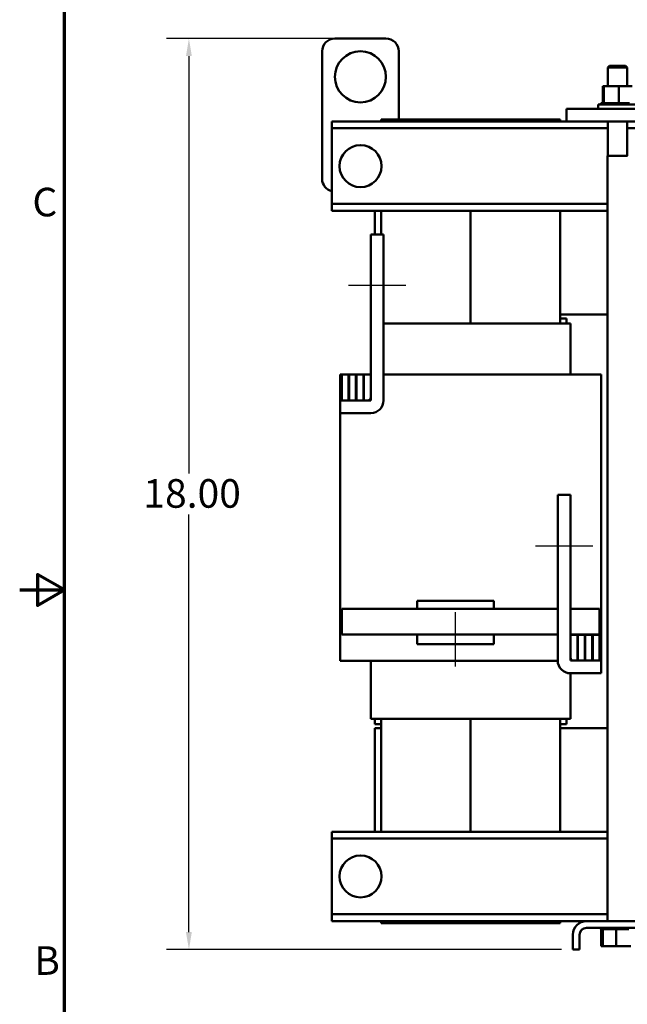
# Model space of a CAD drawing. Units: inches. Extents: x 1.7 to 75.3, y 0.9 to 58.6.
# Drawn here: x 1.7 to 13.6, y 21.6 to 40.9 of the extents above; entities that cross this region are included whole.
import ezdxf

# ---------------------------------------------------------------- set-up
doc = ezdxf.new("R2010")
doc.units = ezdxf.units.IN
doc.header["$LTSCALE"] = 3.5
doc.header["$MEASUREMENT"] = 0
doc.layers.get('0').update_dxf_attribs({"lineweight": 25})
for name, color, linetype, lineweight in [('Border (ANSI)', 7, 'Continuous', 70), ('Centerline (ANSI)', 7, 'Continuous', 25), ('Dimension (ANSI)', 7, 'Continuous', 25), ('Visible (ANSI)', 7, 'Continuous', 50)]:
    doc.layers.add(name, color=color, linetype=linetype, lineweight=lineweight)
doc.styles.add('Note Text (ANSI)', font='tahoma.ttf')
doc.dimstyles.new('Default (ANSI)', dxfattribs={"dimscale": 3.5, "dimtxt": 0.16, "dimasz": 0.098425, "dimexe": 0.125, "dimexo": 0.0625, "dimgap": 0.031496, "dimtad": 0, "dimtih": 1, "dimtoh": 1, "dimrnd": 1e-08, "dimzin": 0, "dimdsep": 46, "dimtxsty": 'Note Text (ANSI)', "dimcen": 0.09, "dimdle": 0.393701, "dimclrd": 256, "dimclre": 256, "dimclrt": 256, "dimadec": 0, "dimazin": 1, "dimtfac": 0.75, "dimtofl": 0, "dimtmove": 0, "dimatfit": 3, "dimfxl": 1, "dimtolj": 1, "dimtzin": 4, "dimlwd": -1, "dimlwe": -1, "dimarcsym": 0})

# ---------------------------------------------------------------- blocks, each defined once
blk = doc.blocks.new('Borders Default Border')
at = {"layer": 'Border (ANSI)', "flags": 128}
for points in [[(0.75, 0.5), (0.75, 16.5), (21.25, 16.5), (21.25, 0.5), (0.75, 0.5)], [(0.5, 8.5), (0.75, 8.5), (0.6, 8.5866), (0.6, 8.4134), (0.75, 8.5)]]:
    blk.add_lwpolyline(points, dxfattribs=at)
at = {"layer": 'Border (ANSI)', "char_height": 0.16, "attachment_point": 7, "style": 'Note Text (ANSI)'}
for s, insert in [('C', (0.571, 10.5421)), ('B', (0.5812, 6.295))]:
    blk.add_mtext(s, dxfattribs=dict(at, insert=insert))
blk = doc.blocks.new('*D28')
at = {"layer": 'Defpoints', "color": 0, "transparency": 16777216}
for p in [(5.063, 40.556), (8.921, 40.556), (12.578, 22.701)]:
    blk.add_point(p, dxfattribs=at)
at = {"layer": 'Dimension (ANSI)', "transparency": 16777216}
for p, q in [((8.702, 40.556), (4.625, 40.556)), ((5.063, 40.212), (5.063, 32.032)), ((5.063, 23.046), (5.063, 31.226)), ((12.359, 22.701), (4.625, 22.701))]:
    blk.add_line(p, q, dxfattribs=at)
for points in [[(5.005, 40.212), (5.12, 40.212), (5.063, 40.556)], [(5.005, 23.046), (5.12, 23.046), (5.063, 22.701)]]:
    blk.add_solid(points, dxfattribs=at)
at = {"layer": 'Dimension (ANSI)', "transparency": 16777216, "insert": (4, 31.922), "char_height": 0.56, "attachment_point": 1, "style": 'Note Text (ANSI)'}
blk.add_mtext('\\A1; \\fTahoma|b0|i0;18.00', dxfattribs=at)

msp = doc.modelspace()

# ---------------------------------------------------------------- linework, layer by layer
at = {"layer": 'Centerline (ANSI)', "linetype": 'Continuous'}
for p, q in [((9.3109, 35.7164), (8.1859, 35.7164)), ((11.8459, 30.6164), (12.9709, 30.6164)), ((10.2834, 28.2489), (10.2834, 29.3139))]:
    msp.add_line(p, q, dxfattribs=at)
at = {"layer": 'Visible (ANSI)'}
for p, q in [((8.9209, 40.5564), (7.9209, 40.5564)), ((7.6709, 40.3064), (7.6709, 37.8064)), ((9.1709, 38.9714), (9.1709, 40.3064)), ((13.2954, 40.0224), (13.2654, 39.9924)), ((13.6404, 39.9924), (13.2654, 39.9924)), ((13.2654, 39.6214), (13.2654, 39.9924)), ((13.2954, 40.0224), (13.6104, 40.0224)), ((13.6104, 40.0224), (13.6404, 39.9924)), ((13.6404, 39.6214), (13.6404, 39.9924)), ((13.1642, 39.6214), (13.1642, 39.2924)), ((13.1894, 39.6214), (13.1642, 39.6214)), ((13.1894, 39.6214), (13.1894, 39.2924)), ((13.4786, 39.6214), (13.1894, 39.6214)), ((13.4786, 39.6214), (13.4786, 39.2924)), ((13.7427, 39.6214), (13.4786, 39.6214)), ((14.4534, 39.1814), (12.4534, 39.1814)), ((12.4534, 39.1814), (12.4534, 38.9314)), ((13.0784, 39.2664), (13.8284, 39.2664)), ((13.0784, 39.1814), (13.0784, 39.2664)), ((13.1304, 39.2924), (13.1305, 39.2924)), ((13.1304, 39.2924), (13.1304, 39.2664)), ((13.1381, 39.2924), (13.1305, 39.2924)), ((13.1305, 39.2924), (13.1305, 39.2664)), ((13.1381, 39.2924), (13.1388, 39.2924)), ((13.1381, 39.2924), (13.1381, 39.2664)), ((13.1579, 39.2924), (13.1388, 39.2924)), ((13.1388, 39.2924), (13.1388, 39.2664)), ((13.1579, 39.2924), (13.1592, 39.2924)), ((13.1579, 39.2924), (13.1579, 39.2664)), ((13.1856, 39.2924), (13.1592, 39.2924)), ((13.1592, 39.2924), (13.1592, 39.2664)), ((13.1856, 39.2924), (13.1891, 39.2924)), ((13.1891, 39.2924), (13.1909, 39.2924)), ((13.1891, 39.2924), (13.1891, 39.2664)), ((13.1966, 39.2924), (13.1909, 39.2924)), ((13.1909, 39.2924), (13.1909, 39.2664)), ((13.1966, 39.2924), (13.2305, 39.2924)), ((13.2305, 39.2924), (13.2305, 39.2664)), ((13.2305, 39.2924), (13.2327, 39.2924)), ((13.2327, 39.2924), (13.2327, 39.2664)), ((13.2804, 39.2924), (13.2327, 39.2924)), ((13.2804, 39.2924), (13.2804, 39.2664)), ((13.2804, 39.2924), (13.283, 39.2924)), ((13.283, 39.2924), (13.283, 39.2664)), ((13.337, 39.2924), (13.283, 39.2924)), ((13.337, 39.2924), (13.3399, 39.2924)), ((13.337, 39.2924), (13.337, 39.2664)), ((13.3399, 39.2924), (13.3399, 39.2664)), ((13.398, 39.2924), (13.3399, 39.2924)), ((13.398, 39.2924), (13.398, 39.2664)), ((13.398, 39.2924), (13.4011, 39.2924)), ((13.4011, 39.2924), (13.4011, 39.2664)), ((13.4235, 39.2924), (13.4011, 39.2924)), ((13.4235, 39.2924), (13.4585, 39.2924)), ((13.4612, 39.2924), (13.4585, 39.2924)), ((13.4612, 39.2924), (13.4643, 39.2924)), ((13.4612, 39.2924), (13.4612, 39.2664)), ((13.4652, 39.2924), (13.4643, 39.2924)), ((13.4643, 39.2924), (13.4643, 39.2664)), ((13.4652, 39.2924), (13.4786, 39.2924)), ((13.4786, 39.2924), (13.5123, 39.2924)), ((13.5241, 39.2924), (13.5123, 39.2924)), ((13.5241, 39.2924), (13.5271, 39.2924)), ((13.5241, 39.2924), (13.5241, 39.2664)), ((13.5843, 39.2924), (13.5271, 39.2924)), ((13.5271, 39.2924), (13.5271, 39.2664)), ((13.5843, 39.2924), (13.5871, 39.2924)), ((13.5843, 39.2924), (13.5843, 39.2664)), ((13.6394, 39.2924), (13.5871, 39.2924)), ((13.5871, 39.2924), (13.5871, 39.2664)), ((13.6394, 39.2924), (13.6419, 39.2924)), ((13.6394, 39.2924), (13.6394, 39.2664)), ((13.6874, 39.2924), (13.6419, 39.2924)), ((13.6419, 39.2924), (13.6419, 39.2664)), ((7.8584, 38.9314), (7.8584, 38.7974)), ((12.4534, 38.9314), (7.8584, 38.9314)), ((7.8584, 38.7974), (7.8584, 38.6674)), ((13.2654, 38.7974), (7.8584, 38.7974)), ((8.8284, 38.9714), (8.8284, 38.9314)), ((8.8284, 38.9714), (10.5784, 38.9714)), ((10.5784, 38.9714), (10.5784, 38.9314)), ((10.5784, 38.9714), (10.5784, 38.9314)), ((10.5784, 38.9714), (12.3284, 38.9714)), ((12.3284, 38.9714), (12.3284, 38.9314)), ((14.4534, 38.9314), (12.4534, 38.9314)), ((13.2654, 38.2614), (13.2654, 38.9314)), ((13.6404, 38.2614), (13.6404, 38.9314)), ((19.0154, 38.7974), (13.6404, 38.7974)), ((7.8584, 38.6674), (7.8584, 37.4454)), ((13.2569, 38.2614), (13.6489, 38.2614)), ((13.2569, 38.2614), (13.2569, 23.2614)), ((7.8584, 37.4454), (7.8584, 37.3154)), ((7.8584, 37.3154), (7.8584, 37.1814)), ((13.2569, 37.3154), (7.8584, 37.3154)), ((13.2569, 37.1814), (7.8584, 37.1814)), ((8.7034, 37.1814), (8.7034, 36.7164)), ((8.8284, 37.1814), (8.8284, 36.7164)), ((10.5784, 37.1814), (10.5784, 34.9714)), ((10.5784, 37.1814), (10.5784, 34.9714)), ((12.3284, 37.1814), (12.3284, 34.9714)), ((8.6234, 33.5264), (8.6234, 36.7164)), ((8.6234, 36.7164), (8.8734, 36.7164)), ((8.8734, 36.7164), (8.8734, 33.4664)), ((13.2569, 35.1514), (12.3284, 35.1514)), ((12.3284, 34.9714), (8.8734, 34.9714)), ((12.4534, 35.0714), (12.3284, 35.0714)), ((12.3284, 34.9714), (12.4073, 34.9714)), ((12.5323, 34.9714), (12.4073, 34.9714)), ((12.4534, 35.0714), (12.4534, 34.9714)), ((12.5323, 34.9714), (12.5334, 34.9714)), ((12.5334, 34.9714), (12.5334, 33.9714)), ((8.0234, 33.9714), (8.0234, 33.4664)), ((8.0234, 33.9714), (8.0327, 33.9714)), ((8.0534, 33.9714), (8.0327, 33.9714)), ((8.0534, 33.9714), (8.0534, 33.4664)), ((8.1884, 33.9714), (8.0534, 33.9714)), ((8.1884, 33.9714), (8.1984, 33.9714)), ((8.1884, 33.4664), (8.1884, 33.9714)), ((8.1984, 33.9714), (8.1984, 33.4664)), ((8.3334, 33.9714), (8.1984, 33.9714)), ((8.3334, 33.9714), (8.3434, 33.9714)), ((8.3334, 33.4664), (8.3334, 33.9714)), ((8.3434, 33.9714), (8.3434, 33.4664)), ((8.4784, 33.9714), (8.3434, 33.9714)), ((8.4784, 33.9714), (8.4884, 33.9714)), ((8.4784, 33.4664), (8.4784, 33.9714)), ((8.4884, 33.9714), (8.4884, 33.4664)), ((8.6234, 33.9714), (8.4884, 33.9714)), ((8.6234, 33.4664), (8.6234, 33.9714)), ((12.3284, 33.9714), (8.8734, 33.9714)), ((12.3284, 33.9714), (12.9992, 33.9714)), ((13.1242, 33.9714), (12.9992, 33.9714)), ((13.1242, 33.9714), (13.1334, 33.9714)), ((13.1334, 33.9714), (13.1334, 28.3664)), ((8.0234, 33.4664), (8.5634, 33.4664)), ((8.0234, 33.2164), (8.0234, 33.4664)), ((8.0534, 33.4664), (8.1884, 33.4664)), ((8.1984, 33.4664), (8.3334, 33.4664)), ((8.3434, 33.4664), (8.4784, 33.4664)), ((8.4884, 33.4664), (8.6234, 33.4664)), ((8.0234, 33.2164), (8.0234, 28.3614)), ((8.6234, 33.2164), (8.0234, 33.2164)), ((12.2834, 31.6164), (12.5334, 31.6164)), ((12.2834, 28.3664), (12.2834, 31.6164)), ((12.5334, 31.6164), (12.5334, 28.4264)), ((9.5334, 29.5364), (9.5334, 29.3814)), ((11.0334, 29.5364), (9.5334, 29.5364)), ((11.0334, 29.5364), (11.0334, 29.3814)), ((9.1234, 29.3814), (8.0534, 29.3814)), ((8.0534, 28.8764), (8.0534, 29.3814)), ((9.1234, 29.3814), (12.0323, 29.3814)), ((12.2834, 29.3814), (12.0323, 29.3814)), ((13.1023, 29.3814), (12.5334, 29.3814)), ((13.1023, 28.8764), (13.1023, 29.3814)), ((8.0534, 28.8764), (9.1234, 28.8764)), ((9.5334, 28.8764), (9.1234, 28.8764)), ((11.0334, 28.8764), (9.5334, 28.8764)), ((9.5334, 28.8764), (9.5334, 28.6864)), ((11.0334, 28.8764), (11.0334, 28.6864)), ((12.0323, 28.8764), (11.0334, 28.8764)), ((12.0323, 28.8764), (12.2834, 28.8764)), ((12.5334, 28.8764), (13.1023, 28.8764)), ((12.5334, 28.8714), (12.5334, 28.3664)), ((12.6684, 28.8714), (12.5334, 28.8714)), ((12.6684, 28.3664), (12.6684, 28.8714)), ((12.6784, 28.8714), (12.6784, 28.3664)), ((12.8134, 28.8714), (12.6784, 28.8714)), ((12.8134, 28.3664), (12.8134, 28.8714)), ((12.9584, 28.8714), (12.8234, 28.8714)), ((12.8234, 28.8714), (12.8234, 28.3664)), ((12.9584, 28.3664), (12.9584, 28.8714)), ((12.9684, 28.8714), (12.9684, 28.3664)), ((13.1034, 28.8714), (12.9684, 28.8714)), ((13.1034, 28.3664), (13.1034, 28.8714)), ((11.0334, 28.6864), (9.5334, 28.6864)), ((12.5334, 28.3664), (12.6684, 28.3664)), ((12.5934, 28.3664), (13.1334, 28.3664)), ((12.6784, 28.3664), (12.8134, 28.3664)), ((12.8234, 28.3664), (12.9584, 28.3664)), ((12.9684, 28.3664), (13.1034, 28.3664)), ((13.1334, 28.3664), (13.1334, 28.1164)), ((8.0234, 28.3614), (8.0327, 28.3614)), ((8.1577, 28.3614), (8.0327, 28.3614)), ((8.1577, 28.3614), (8.8284, 28.3614)), ((8.6234, 28.3614), (8.6234, 27.2214)), ((12.2835, 28.3614), (8.8284, 28.3614)), ((12.5334, 28.1164), (12.5334, 27.2214)), ((13.1334, 28.1164), (12.5334, 28.1164)), ((8.6234, 27.2214), (8.6245, 27.2214)), ((8.7495, 27.2214), (8.6245, 27.2214)), ((8.7034, 27.1214), (8.7034, 27.2214)), ((8.7495, 27.2214), (8.8284, 27.2214)), ((12.3284, 27.2214), (8.8284, 27.2214)), ((8.8284, 27.2214), (8.8284, 25.0114)), ((10.5784, 27.2214), (10.5784, 25.0114)), ((10.5784, 27.2214), (10.5784, 25.0114)), ((12.3284, 27.2214), (12.4073, 27.2214)), ((12.3284, 27.2214), (12.3284, 25.0114)), ((12.5323, 27.2214), (12.4073, 27.2214)), ((12.4534, 27.1214), (12.4534, 27.2214)), ((12.5323, 27.2214), (12.5334, 27.2214)), ((8.7034, 27.1214), (8.8284, 27.1214)), ((8.7034, 27.0414), (8.7034, 25.0114)), ((8.8284, 27.0414), (8.7034, 27.0414)), ((12.3284, 27.1214), (12.4534, 27.1214)), ((13.2569, 27.0414), (12.3284, 27.0414)), ((7.8584, 25.0114), (7.8584, 24.8774)), ((13.2569, 25.0114), (7.8584, 25.0114)), ((7.8584, 24.8774), (7.8584, 24.7474)), ((13.2569, 24.8774), (7.8584, 24.8774)), ((7.8584, 24.7474), (7.8584, 23.5254)), ((7.8584, 23.5254), (7.8584, 23.3954)), ((7.8584, 23.3954), (7.8584, 23.2614)), ((13.2569, 23.3954), (7.8584, 23.3954)), ((12.8459, 23.2614), (7.8584, 23.2614)), ((8.8284, 23.2614), (8.8284, 23.2214)), ((8.8284, 23.2214), (10.5784, 23.2214)), ((10.5784, 23.2614), (10.5784, 23.2214)), ((10.5784, 23.2614), (10.5784, 23.2214)), ((10.5784, 23.2214), (12.3284, 23.2214)), ((12.3284, 23.2614), (12.3284, 23.2214)), ((14.0599, 23.2614), (12.8459, 23.2614)), ((12.5779, 22.9934), (12.5779, 22.7014)), ((12.7119, 22.9934), (12.7119, 22.7014)), ((12.8459, 23.1274), (14.0599, 23.1274)), ((13.1299, 23.1014), (13.1299, 23.1274)), ((13.1299, 23.1014), (13.134, 23.1014)), ((13.134, 23.1014), (13.134, 23.1274)), ((13.1346, 23.1014), (13.134, 23.1014)), ((13.1346, 23.1014), (13.1346, 23.1274)), ((13.1346, 23.1014), (13.1504, 23.1014)), ((13.1362, 22.7724), (13.1362, 23.1014)), ((13.1504, 23.1014), (13.1504, 23.1274)), ((13.1515, 23.1014), (13.1504, 23.1014)), ((13.1515, 23.1014), (13.1515, 23.1274)), ((13.1515, 23.1014), (13.1637, 23.1014)), ((13.1783, 23.1014), (13.1637, 23.1014)), ((13.1637, 22.7724), (13.1637, 23.1014)), ((13.1783, 23.1014), (13.1783, 23.1274)), ((13.18, 23.1014), (13.1783, 23.1014)), ((13.18, 23.1014), (13.18, 23.1274)), ((13.18, 23.1014), (13.2169, 23.1014)), ((13.2169, 23.1014), (13.2169, 23.1274)), ((13.219, 23.1014), (13.2169, 23.1014)), ((13.219, 23.1014), (13.219, 23.1274)), ((13.219, 23.1014), (13.2644, 23.1014)), ((13.2644, 23.1014), (13.2644, 23.1274)), ((13.267, 23.1014), (13.2644, 23.1014)), ((13.267, 23.1014), (13.267, 23.1274)), ((13.267, 23.1014), (13.3193, 23.1014)), ((13.3193, 23.1014), (13.3193, 23.1274)), ((13.3221, 23.1014), (13.3193, 23.1014)), ((13.3221, 23.1014), (13.3221, 23.1274)), ((13.3221, 23.1014), (13.3792, 23.1014)), ((13.3792, 23.1014), (13.3792, 23.1274)), ((13.3822, 23.1014), (13.3792, 23.1014)), ((13.3822, 23.1014), (13.3822, 23.1274)), ((13.3822, 23.1014), (13.394, 23.1014)), ((13.4277, 23.1014), (13.394, 23.1014)), ((13.4412, 23.1014), (13.4277, 23.1014)), ((13.4277, 22.7724), (13.4277, 23.1014)), ((13.4412, 23.1014), (13.442, 23.1014)), ((13.442, 23.1014), (13.442, 23.1274)), ((13.4451, 23.1014), (13.442, 23.1014)), ((13.4451, 23.1014), (13.4451, 23.1274)), ((13.4451, 23.1014), (13.4478, 23.1014)), ((13.4828, 23.1014), (13.4478, 23.1014)), ((13.4828, 23.1014), (13.5053, 23.1014)), ((13.5053, 23.1014), (13.5053, 23.1274)), ((13.5083, 23.1014), (13.5053, 23.1014)), ((13.5083, 23.1014), (13.5083, 23.1274)), ((13.5083, 23.1014), (13.5665, 23.1014)), ((13.5665, 23.1014), (13.5665, 23.1274)), ((13.5693, 23.1014), (13.5665, 23.1014)), ((13.5693, 23.1014), (13.5693, 23.1274)), ((13.5693, 23.1014), (13.6233, 23.1014)), ((13.6233, 23.1014), (13.6233, 23.1274)), ((13.6259, 23.1014), (13.6233, 23.1014)), ((13.6259, 23.1014), (13.6259, 23.1274)), ((13.6259, 23.1014), (13.6736, 23.1014)), ((13.1362, 22.7724), (13.1637, 22.7724)), ((13.1637, 22.7724), (13.4277, 22.7724)), ((13.4277, 22.7724), (13.717, 22.7724)), ((12.5779, 22.7014), (12.7119, 22.7014))]:
    msp.add_line(p, q, dxfattribs=at)
for centre, radius in [((8.4209, 39.8064), 0.5), ((8.4234, 38.0564), 0.4115), ((8.4234, 24.1364), 0.4115)]:
    msp.add_circle(centre, radius, dxfattribs=at)
for centre, radius, start, end in [((7.9209, 40.3064), 0.25, 90, 180), ((8.9209, 40.3064), 0.25, 0, 90), ((7.9209, 37.8064), 0.25, 180, 255.52249), ((8.5634, 33.5264), 0.06, 270, 0), ((8.6234, 33.4664), 0.25, 270, 0), ((12.5334, 28.3664), 0.25, 180, 270), ((12.5934, 28.4264), 0.06, 180, 270), ((12.8459, 22.9934), 0.268, 90, 180), ((12.8459, 22.9934), 0.134, 90, 180)]:
    msp.add_arc(centre, radius, start, end, dxfattribs=at)

# ---------------------------------------------------------------- block references
at = {"xscale": 3.5, "yscale": 3.5, "zscale": 3.5}
msp.add_blockref('Borders Default Border', (0, 0), dxfattribs=at)

# ---------------------------------------------------------------- dimensions: what is measured, and where the dimension line sits
at = {"layer": 'Dimension (ANSI)'}
dim = msp.add_linear_dim(base=(5.0627, 40.5564), p1=(12.5779, 22.7014), p2=(8.9209, 40.5564), angle=90, text=' \\fTahoma|b0|i0;18.00', dimstyle='Default (ANSI)', override={"dimgap": 0.031496, "dimdec": 2, "dimtol": 0, "dimlim": 0, "dimtp": 0, "dimtm": 0, "dimtdec": 2, "dimatfit": 1}, dxfattribs=at)
dim.commit()
dim.dimension.update_dxf_attribs({"geometry": '*D28', "text_midpoint": (5.0627, 31.6289), "dimtype": 160})

doc.saveas('drawing.dxf')
